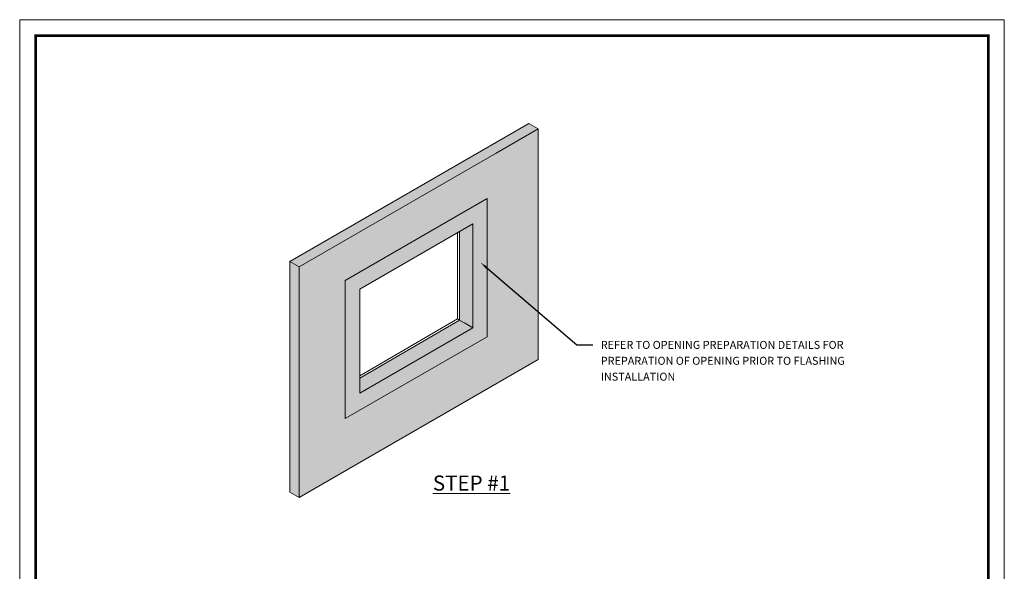
# Model space of a CAD drawing. Extents: x 0 to 161, y 0 to 21.
# Drawn here: x 56 to 64, y 6 to 11 of the extents above; entities that cross this region are included whole.
import ezdxf
from ezdxf import colors
from ezdxf.entities.mleader import LeaderData, LeaderLine
from ezdxf.math import Vec2, Vec3

# ---------------------------------------------------------------- set-up
doc = ezdxf.new("R2010")
doc.units = 0
doc.header["$MEASUREMENT"] = 0
doc.layers.add('0NONPLOT', color=151, linetype='Continuous', plot=False)
for name, color, linetype, lineweight in [('3- Titleblock', 7, 'Continuous', 30), ('lap', 9, 'Continuous', 5), ('OTLN', 7, 'Continuous', 5), ('SE 430 BOARD', 7, 'Continuous', 5), ('TEXT - DRAWING', 7, 'Continuous', 5), ('TREMCO  - DYMONIC 100 HATCH', 134, 'Continuous', 5), ('TREMCO - DYMONIC 100', 7, 'Continuous', 5)]:
    doc.layers.add(name, color=color, linetype=linetype, lineweight=lineweight)
for name, color, linetype, lineweight, true_color in [('AQUAFLASH', 7, 'Continuous', 5, 0x383838), ('AVB - HATCH', 7, 'Continuous', 5, 0x83aaaa), ('BARRIER', 7, 'Continuous', 5, 0x83aaaa), ('FRAMING', 7, 'Continuous', 15, 0x9a714c), ('SUBSTRATE', 7, 'Continuous', 5, 0xffff9e), ('SUBSTRATE HATCH', 7, 'Continuous', 15, 0xc6a88b)]:
    doc.layers.add(name, color=color, linetype=linetype, lineweight=lineweight, true_color=true_color)
doc.styles.add('arial', font='arial.ttf', dxfattribs={"height": 0.12})
doc.styles.add('isocp', font='isocpeur.ttf', dxfattribs={"height": 0.085})

# ---------------------------------------------------------------- blocks, each defined once
blk = doc.blocks.new('StucCoat One Coat')
at = {"layer": '0NONPLOT', "lineweight": 9, "ltscale": 0.4}
blk.add_lwpolyline([(0, 10.5504), (7.7464, 10.5504), (7.7464, 0), (0, 0)], close=True, dxfattribs=at)
at = {"layer": '3- Titleblock', "lineweight": 0, "const_width": 0.02}
blk.add_lwpolyline([(0.125, 10.4254), (7.6214, 10.4254), (7.6214, 0.125), (0.125, 0.125)], close=True, dxfattribs=at)

msp = doc.modelspace()

# ---------------------------------------------------------------- hatches: boundary and pattern name
at = {"layer": 'AVB - HATCH'}
h = msp.add_hatch(color=256, dxfattribs=at)
h.dxf.hatch_style = 1
h.paths.add_polyline_path([(60.4666, 9.6928), (60.1346, 9.5011), (58.5859, 8.6069), (58.5859, 6.7944), (60.4666, 7.8803)])
h.paths.add_polyline_path([(59.9509, 8.1295), (59.0614, 7.6159), (59.0614, 8.4316), (59.9509, 8.9451)], flags=16)
at = {"layer": 'SUBSTRATE HATCH', "ltscale": 0.4}
h = msp.add_hatch(color=256, dxfattribs=at)
h.dxf.hatch_style = 1
h.paths.add_polyline_path([(60.4666, 9.6928), (60.393, 9.7353), (58.5122, 8.6494), (58.5122, 6.8369), (58.5859, 6.7944), (58.5859, 8.6069), (60.1455, 9.4958), (60.4666, 9.3409)])
at = {"layer": 'TREMCO  - DYMONIC 100 HATCH', "lineweight": 0, "ltscale": 0.125}
h = msp.add_hatch(color=256, dxfattribs=at)
h.dxf.hatch_style = 1
h.paths.add_polyline_path([(60.0639, 9.1447), (58.9483, 8.5006), (58.9483, 7.4147), (60.0639, 8.0588)])
h.paths.add_polyline_path([(59.9509, 8.1295), (59.0614, 7.6159), (59.0614, 7.69), (59.0614, 8.4316), (59.9509, 8.9451)], flags=16)
h = msp.add_hatch(color=256, dxfattribs=at)
h.dxf.hatch_style = 1
h.paths.add_polyline_path([(59.9509, 8.9451), (59.8475, 8.8854), (59.8475, 8.1892), (59.9509, 8.1295)])
h = msp.add_hatch(color=256, dxfattribs=at)
h.dxf.hatch_style = 1
h.paths.add_polyline_path([(59.0614, 7.7339), (59.0614, 7.6159), (59.9509, 8.1295), (59.8475, 8.1892)])

# ---------------------------------------------------------------- linework, layer by layer
at = {"layer": 'AQUAFLASH', "color": 7}
for p, q in [((59.8319, 8.8764), (59.9509, 8.9451)), ((59.9509, 8.9451), (59.9509, 8.1295)), ((59.9509, 8.1295), (59.8867, 8.1665)), ((59.9509, 8.1295), (59.8867, 8.1665)), ((59.0614, 7.69), (59.0614, 7.6159))]:
    msp.add_line(p, q, dxfattribs=at)
at = {"layer": 'BARRIER', "color": 7}
msp.add_lwpolyline([(58.5859, 6.7944), (60.4666, 7.8803), (60.4666, 9.6928), (60.1346, 9.5011), (58.5859, 8.6069)], close=True, dxfattribs=at)
at = {"layer": 'FRAMING'}
for p, q in [((59.8319, 8.8764), (59.8319, 8.1981)), ((59.8319, 8.1981), (59.0614, 7.7518)), ((59.8475, 8.1892), (59.8319, 8.1981))]:
    msp.add_line(p, q, dxfattribs=at)
at = {"layer": 'lap', "color": 7}
msp.add_lwpolyline([(59.0614, 8.4316), (59.9509, 8.9451), (59.9509, 8.1295), (59.0614, 7.6159), (59.0614, 8.4316), (59.0614, 7.6159)], dxfattribs=at)
at = {"layer": 'SE 430 BOARD', "color": 7}
for p, q in [((60.393, 9.7353), (58.5122, 8.6494)), ((60.4666, 9.6928), (60.393, 9.7353)), ((58.5122, 8.6494), (58.5122, 6.8369)), ((58.5859, 6.7944), (58.5122, 6.8369))]:
    msp.add_line(p, q, dxfattribs=at)
at = {"layer": 'SUBSTRATE', "color": 7}
for p, q in [((60.4666, 9.6928), (60.1346, 9.5011)), ((60.4666, 9.341), (60.4666, 9.6928)), ((58.5859, 8.6069), (58.5122, 8.6494))]:
    msp.add_line(p, q, dxfattribs=at)
at = {"layer": 'TREMCO - DYMONIC 100', "color": 7}
for p, q in [((58.9483, 8.5006), (60.0639, 9.1447)), ((60.0639, 9.1447), (60.0639, 8.0588)), ((58.9483, 8.5006), (58.9483, 7.4147)), ((58.9483, 7.4147), (60.0639, 8.0588))]:
    msp.add_line(p, q, dxfattribs=at)
at = {"layer": 'TREMCO - DYMONIC 100'}
for p, q in [((59.8475, 8.1892), (59.8475, 8.8854)), ((59.8475, 8.1892), (59.0614, 7.7339)), ((59.9509, 8.1295), (59.8475, 8.1892))]:
    msp.add_line(p, q, dxfattribs=at)

# ---------------------------------------------------------------- block references
at = {"layer": 'OTLN'}
msp.add_blockref('StucCoat One Coat', (56.3866, 0), dxfattribs=at)

# ---------------------------------------------------------------- texts
at = {"layer": 'TEXT - DRAWING', "insert": (59.6372, 6.9674), "char_height": 0.11875, "width": 0.764818, "attachment_point": 1, "style": 'isocp'}
msp.add_mtext('{\\fArial Black|b0|i0|c0|p34;\\LSTEP #1}', dxfattribs=at)

# ---------------------------------------------------------------- leaders
at = {"layer": 'TEXT - DRAWING'}
ml = msp.add_multileader_mtext('Standard', dxfattribs=at)
ml.set_content('REFER TO OPENING PREPARATION DETAILS FOR PREPARATION OF OPENING PRIOR TO FLASHING INSTALLATION', color=256, style='arial')
ml.set_leader_properties()
ml.build(insert=Vec2(0, 0))
ml.multileader.update_dxf_attribs({"dogleg_length": 0.125, "arrow_head_size": 0.0625})
ctx = ml.context
ctx.base_point, ctx.char_height, ctx.arrow_head_size, ctx.landing_gap_size, ctx.plane_origin = Vec3(60.8958, 7.9937), 0.0625, 0.0625, 0.0625, Vec3(62.3299, 8.5685)
notes = []
notes.append((ctx, [(0, (1, 1, 0), (60.7708, 7.9937), (1, 0), 0.125, [(0, [(60.0141, 8.6401)], 0, [])])]))
ctx.mtext.insert, ctx.mtext.width, ctx.mtext.line_spacing_factor, ctx.mtext.flow_direction = Vec3(60.9583, 8.0254), 1.961162, 1.2, 5
for ctx, leaders in notes:
    for number, flags, end, landing, length, lines in leaders:
        leader = LeaderData()
        leader.index, (leader.has_last_leader_line, leader.has_dogleg_vector, leader.attachment_direction) = number, flags
        leader.last_leader_point, leader.dogleg_vector, leader.dogleg_length = Vec3(end), Vec3(landing), length
        for number, points, colour, breaks in lines:
            line = LeaderLine()
            line.index, line.vertices, line.color, line.breaks = number, Vec3.list(points), colors.encode_raw_color(colour), breaks
            leader.lines.append(line)
        ctx.leaders.append(leader)

doc.saveas('drawing.dxf')
